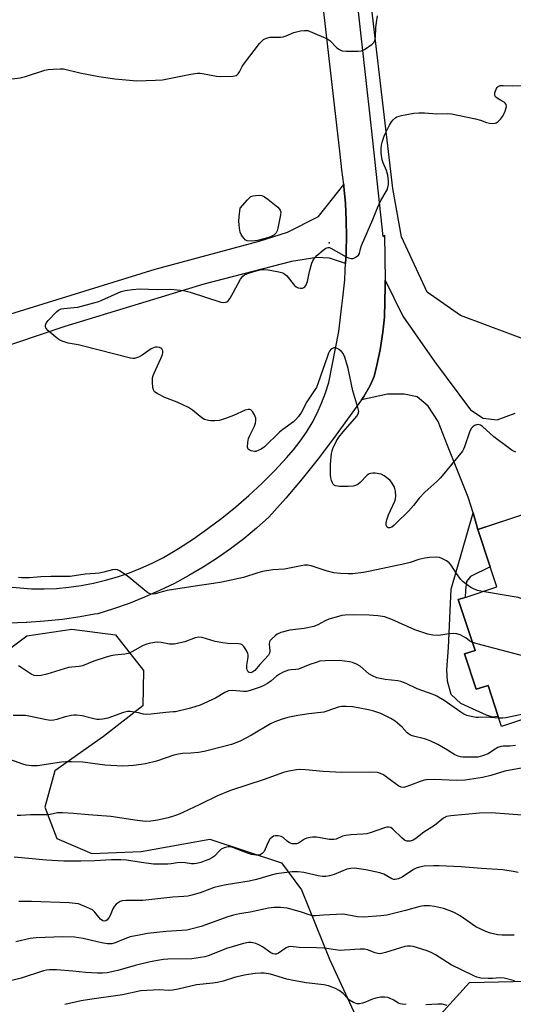
# Model space of a CAD drawing. Units: inches. Extents: x 1303763 to 1309763, y 521449 to 525449.
# Drawn here: x 1306906 to 1307076, y 524913 to 525251 of the extents above; entities that cross this region are included whole.
import ezdxf

# ---------------------------------------------------------------- set-up
doc = ezdxf.new("R2010")
doc.units = ezdxf.units.IN
doc.header["$MEASUREMENT"] = 0
for name, color, linetype in [('BLDG-Footprint', 5, 'Continuous'), ('ELEV-Spot Elevation', 7, 'Continuous'), ('NTRL-Trees', 3, 'Continuous'), ('TRANS-Driveway', 251, 'Continuous'), ('TRANS-Non Street Sidewalk', 7, 'Continuous'), ('TRANS-Road', 130, 'Continuous'), ('Undefined', 1, 'Continuous')]:
    doc.layers.add(name, color=color, linetype=linetype)

msp = doc.modelspace()

# ---------------------------------------------------------------- linework, layer by layer
at = {"layer": 'BLDG-Footprint', "elevation": 431.11}
msp.add_lwpolyline([(1307081.35, 525081.77), (1307089.23, 525057.97), (1307092.43, 525059.03), (1307094.9, 525059.85), (1307101.18, 525040.89), (1307108.05, 525020.13), (1307072.04, 525008.21), (1307070.9, 525011.66), (1307067.36, 525022.35), (1307063.34, 525021.02), (1307059.33, 525033.15), (1307062.94, 525034.34), (1307057.15, 525051.86), (1307059.47, 525052.62), (1307070.44, 525056.25), (1307068.16, 525063.14), (1307063.9, 525075.99)], close=True, dxfattribs=at)
at = {"layer": 'ELEV-Spot Elevation'}
msp.add_point((1307012.73, 525174.63, 434.14), dxfattribs=at)
at = {"layer": 'NTRL-Trees'}
for points in [[(1307083.73, 525139.98), (1307057.86, 525149.55), (1307046.47, 525157.6), (1307037.62, 525176.7), (1307034.65, 525193.3), (1307024.64, 525278.55), (1307013.02, 525417.96), (1307013.02, 525448.76), (1307412.53, 525448.72)], [(1306876.14, 524898.19), (1306858.86, 524945.95), (1306853.05, 524958.73), (1306853.87, 524968.89), (1306863.95, 524986.84), (1306895.25, 525029.47), (1306908.66, 525039.44), (1306924.21, 525041.69), (1306939.22, 525039.72), (1306948.81, 525027.42), (1306948.56, 525015.33), (1306935.03, 525004.8), (1306918.31, 524992.99), (1306914.87, 524980.45), (1306919.05, 524969.62), (1306931.1, 524964.46), (1306948.07, 524965.2), (1306971.68, 524969.38), (1306996.27, 524961.31), (1307003.16, 524952.05), (1307012.81, 524928.17), (1307026.62, 524898.34)], [(1307046.43, 524904.08), (1307061.03, 524920.16), (1307091.01, 524920.78)]]:
    msp.add_lwpolyline(points, dxfattribs=at)
at = {"layer": 'TRANS-Driveway'}
for points in [[(1306894.97, 525147.6), (1306952.86, 525165.56), (1306988.61, 525175.16), (1306998.33, 525178.22), (1307009.02, 525183.67), (1307017.71, 525194.72), (1307017.8, 525193.95), (1307018.31, 525188.18), (1307018.6, 525182.4), (1307018.69, 525176.61), (1307018.59, 525171.79), (1307018.57, 525170.82), (1307018.38, 525167.5), (1307012.88, 525169.31), (1307008.5, 525169.56), (1306999.72, 525168.14), (1306969.55, 525160.32), (1306921.78, 525145.85), (1306871.12, 525128.75)], [(1307081.35, 525081.76), (1307063.9, 525075.99), (1307062.2, 525081.66), (1307060.56, 525087.14), (1307053.37, 525104.9), (1307050.16, 525113.15), (1307046.73, 525118.42), (1307042.96, 525121.64), (1307038.53, 525122.49), (1307032.82, 525122.56), (1307023.83, 525120.61), (1307024.6, 525121.69), (1307026.83, 525125.49), (1307028.15, 525128.66), (1307029.16, 525132.49), (1307030.21, 525137.83), (1307031.14, 525143.85), (1307031.7, 525148.97), (1307032.02, 525159.69), (1307031.98, 525161.76), (1307038.06, 525149.31), (1307048.98, 525133.79), (1307061.31, 525117.14), (1307065.72, 525114.23), (1307070.47, 525113.7), (1307076.69, 525116)]]:
    msp.add_lwpolyline(points, dxfattribs=at)
at = {"layer": 'TRANS-Non Street Sidewalk'}
msp.add_lwpolyline([(1307063.9, 525075.99), (1307068.16, 525063.14), (1307061.29, 525059.78), (1307059.94, 525058.09), (1307059.66, 525055.06), (1307059.47, 525052.62), (1307057.15, 525051.86), (1307062.94, 525034.34), (1307059.33, 525033.15), (1307063.34, 525021.02), (1307067.36, 525022.35), (1307070.9, 525011.66), (1307068.96, 525011.41), (1307066.79, 525012.04), (1307062.08, 525014.28), (1307057.98, 525016.15), (1307054.74, 525019.22), (1307053.46, 525023.85), (1307053.14, 525027.73), (1307053.72, 525035.37), (1307054.69, 525055.49), (1307062.2, 525081.66)], close=True, dxfattribs=at)
at = {"layer": 'TRANS-Road'}
for points in [[(1306841.29, 525061.55, 0), (1306910.34, 525055.55, 0), (1306914.63, 525055.54, 0), (1306918.91, 525055.73, 0), (1306923.18, 525056.12, 0), (1306927.42, 525056.72, 0), (1306931.63, 525057.51, 0), (1306935.8, 525058.5, 0), (1306939.91, 525059.69, 0), (1306943.97, 525061.08, 0), (1306947.96, 525062.65, 0), (1306951.86, 525064.41, 0), (1306955.68, 525066.36, 0), (1306960.89, 525069.48, 0), (1306965.99, 525072.78, 0), (1306970.97, 525076.26, 0), (1306975.82, 525079.91, 0), (1306980.55, 525083.73, 0), (1306985.13, 525087.71, 0), (1306989.58, 525091.85, 0), (1306993.87, 525096.14, 0), (1306998.02, 525100.58, 0), (1307000.49, 525103.41, 0), (1307002.79, 525106.38, 0), (1307004.91, 525109.48, 0), (1307006.85, 525112.7, 0), (1307008.58, 525116.03, 0), (1307010.12, 525119.45, 0), (1307011.45, 525122.96, 0), (1307012.56, 525126.55, 0), (1307016.09, 525144.11, 0), (1307017.06, 525152.97, 0), (1307017.37, 525155.73, 0), (1307018.05, 525161.91, 0), (1307018.23, 525165.04, 0), (1307018.38, 525167.5, 0), (1307018.57, 525170.82, 0), (1307018.59, 525171.79, 0), (1307018.69, 525176.61, 0), (1307018.6, 525182.4, 0), (1307018.31, 525188.18, 0), (1307017.8, 525193.95, 0), (1307017.71, 525194.72, 0), (1307017.09, 525199.69, 0), (1307016.47, 525205.07, 0), (1307013.03, 525235.07, 0), (1307005.98, 525297.29, 0)], [(1307020.62, 525272.61, 0), (1307027.11, 525214, 0), (1307031.22, 525176.81, 0), (1307031.7, 525177.19, 0), (1307031.98, 525161.76, 0), (1307032.02, 525159.69, 0), (1307031.7, 525148.97, 0), (1307031.14, 525143.85, 0), (1307030.21, 525137.83, 0), (1307029.16, 525132.49, 0), (1307028.15, 525128.66, 0), (1307026.83, 525125.49, 0), (1307024.6, 525121.69, 0), (1307023.83, 525120.61, 0), (1307014.25, 525107.25, 0), (1307008.93, 525100.27, 0), (1307003.44, 525093.43, 0), (1306997.77, 525086.73, 0), (1306991.93, 525080.17, 0), (1306987.69, 525076.39, 0), (1306983.31, 525072.78, 0), (1306978.79, 525069.34, 0), (1306974.13, 525066.08, 0), (1306969.36, 525063, 0), (1306964.46, 525060.12, 0), (1306959.46, 525057.42, 0), (1306954.36, 525054.93, 0), (1306949.16, 525052.64, 0), (1306943.88, 525050.55, 0), (1306938.52, 525048.66, 0), (1306933.09, 525046.99, 0), (1306932.03, 525046.81, 0), (1306927.03, 525045.92, 0), (1306920.94, 525045.06, 0), (1306914.83, 525044.4, 0), (1306908.69, 525043.96, 0), (1306908.53, 525043.95, 0), (1306902.55, 525043.72, 0)]]:
    msp.add_polyline3d(points, dxfattribs=at)
at = {"layer": 'Undefined'}
for points, elevation in [([(1306897.79, 525230.33), (1306906.39, 525231.37), (1306908.2, 525231.85), (1306914.89, 525234.04), (1306916.03, 525234.26), (1306917.79, 525234.39), (1306920.14, 525234.47), (1306921.3, 525234.41), (1306926.9, 525233.12), (1306933.42, 525231.8), (1306939.02, 525231.07), (1306946.58, 525230.3), (1306953.01, 525230.52), (1306955.33, 525230.67), (1306965.16, 525232.65), (1306967.47, 525232.93), (1306968.34, 525232.93), (1306969.15, 525232.84), (1306973.94, 525231.89), (1306975.43, 525231.85), (1306979.6, 525231.99), (1306980.7, 525232.19), (1306981.12, 525232.43), (1306981.44, 525232.76), (1306981.85, 525233.4), (1306982.77, 525235.23), (1306983.6, 525236.44), (1306988.8, 525243.14), (1306989.55, 525244.01), (1306990.18, 525244.56), (1306991.13, 525245), (1306992.44, 525245.31), (1306995.98, 525245.35), (1306996.84, 525245.45), (1306997.92, 525245.8), (1307000.56, 525246.92), (1307002.81, 525247.48), (1307004.22, 525247.7), (1307005.34, 525247.6), (1307007, 525247), (1307011.57, 525245.05), (1307012.3, 525244.66), (1307012.96, 525244.16), (1307015.35, 525241.73), (1307016.22, 525241.12), (1307017.16, 525240.67), (1307018.57, 525240.5), (1307022.67, 525240.54), (1307023.81, 525240.67), (1307024.86, 525241.09), (1307027.52, 525242.93), (1307028.11, 525243.51), (1307028.38, 525243.97), (1307028.65, 525245.32), (1307028.81, 525248.65), (1307028.98, 525250.44), (1307029.37, 525252.66)], 432), ([(1307076.99, 525102.6), (1307075.69, 525103.17), (1307074.24, 525104.14), (1307069.33, 525107.85), (1307065.5, 525111.45), (1307064.8, 525111.88), (1307064, 525112.04), (1307063.45, 525112.01), (1307062.72, 525111.75), (1307062.1, 525111.29), (1307061.6, 525110.7), (1307060.97, 525109.49), (1307059.29, 525104.47), (1307058.97, 525103.66), (1307058.56, 525102.9), (1307050.98, 525093.78), (1307049.75, 525092.5), (1307045.58, 525088.82), (1307043.68, 525086.74), (1307041.75, 525084.27), (1307040.02, 525082.3), (1307035.8, 525078.15), (1307034.93, 525077.34), (1307034.24, 525076.83), (1307033.49, 525076.57), (1307033.01, 525076.59), (1307032.63, 525076.8), (1307032.32, 525077.42), (1307032.3, 525078.21), (1307032.51, 525079.35), (1307033.11, 525081), (1307035.28, 525085.76), (1307035.55, 525086.57), (1307035.65, 525087.42), (1307035.5, 525089.18), (1307035.14, 525090.58), (1307034.19, 525092.22), (1307033.65, 525092.86), (1307033, 525093.44), (1307031.58, 525094.48), (1307030.55, 525094.97), (1307028.56, 525095.3), (1307027.7, 525095.34), (1307026.89, 525095.28), (1307026.42, 525095.09), (1307025.81, 525094.63), (1307023.43, 525092.11), (1307022.53, 525091.4), (1307021.79, 525091.09), (1307021, 525090.9), (1307019.26, 525090.74), (1307016.24, 525090.75), (1307014.89, 525091.04), (1307014.43, 525091.27), (1307014.07, 525091.62), (1307013.81, 525092.08), (1307013.52, 525092.88), (1307013.32, 525093.73), (1307013.21, 525094.75), (1307013.21, 525098.41), (1307013.55, 525102.16), (1307013.7, 525103), (1307013.97, 525103.83), (1307015.14, 525106.24), (1307016.06, 525107.77), (1307017.56, 525109.6), (1307022.22, 525114.92), (1307022.75, 525115.82), (1307022.89, 525116.56), (1307022.62, 525117.96), (1307020.89, 525123.68), (1307019.24, 525131.39), (1307018.71, 525133.35), (1307018.05, 525135.26), (1307017.49, 525136.57), (1307017.01, 525137.22), (1307015.92, 525138.01), (1307014.98, 525138.44), (1307014.28, 525138.45), (1307013.61, 525138.11), (1307013.21, 525137.77), (1307012.88, 525137.34), (1307012.5, 525136.61), (1307011.98, 525135.28), (1307008.94, 525126.48), (1307008.32, 525124.88), (1307007.6, 525123.64), (1307005.07, 525119.95), (1307003.21, 525116.36), (1307002.19, 525114.8), (1307001.24, 525113.76), (1307000.41, 525112.98), (1306996.79, 525110.39), (1306995.66, 525109.46), (1306990.44, 525104.46), (1306989.27, 525103.65), (1306988.29, 525103.1), (1306987.53, 525102.85), (1306986.99, 525102.83), (1306985.9, 525103.03), (1306985.19, 525103.33), (1306984.84, 525103.64), (1306984.64, 525104.29), (1306984.71, 525105.91), (1306984.98, 525107.28), (1306985.44, 525108.35), (1306987.04, 525111.47), (1306987.37, 525112.59), (1306987.5, 525113.44), (1306987.45, 525114.28), (1306987.04, 525115.37), (1306986.33, 525116.61), (1306985.77, 525117.12), (1306985.32, 525117.25), (1306984.82, 525117.25), (1306983.77, 525117.03), (1306979.75, 525115.16), (1306977.07, 525114.11), (1306975.72, 525113.65), (1306974.88, 525113.5), (1306973.44, 525113.39), (1306972, 525113.37), (1306971.15, 525113.44), (1306969.83, 525113.85), (1306968.86, 525114.37), (1306965.69, 525117.06), (1306964.3, 525117.99), (1306960.43, 525119.76), (1306956.19, 525121.37), (1306953.53, 525122.71), (1306952.63, 525123.37), (1306952.25, 525124.05), (1306952.09, 525124.87), (1306951.96, 525126.64), (1306951.97, 525128.1), (1306952.16, 525128.94), (1306952.47, 525129.74), (1306954.8, 525134.78), (1306955.34, 525136.13), (1306955.5, 525136.9), (1306955.47, 525137.41), (1306955.19, 525138.08), (1306954.84, 525138.4), (1306954.36, 525138.6), (1306953.56, 525138.74), (1306953.01, 525138.73), (1306952.47, 525138.61), (1306951.48, 525138.09), (1306948.36, 525135.95), (1306947.09, 525135.27), (1306945.75, 525134.82), (1306945.19, 525134.78), (1306944.34, 525134.89), (1306927.75, 525139.2), (1306926.32, 525139.52), (1306922.92, 525140.09), (1306920.81, 525140.71), (1306920.07, 525141.08), (1306919.36, 525141.59), (1306915.98, 525144.49), (1306915.3, 525145.35), (1306915.12, 525145.8), (1306915.09, 525146.25), (1306915.38, 525146.94), (1306916.1, 525147.82), (1306918.93, 525150.85), (1306919.56, 525151.42), (1306920.03, 525151.71), (1306920.54, 525151.89), (1306921.38, 525152.04), (1306924.86, 525152.31), (1306926.3, 525152.51), (1306931.72, 525153.94), (1306933.42, 525154.43), (1306934.52, 525154.84), (1306941.12, 525157.88), (1306942.52, 525158.22), (1306945.1, 525158.58), (1306947.42, 525158.76), (1306953.65, 525158.5), (1306958.26, 525158.61), (1306962.64, 525158.22), (1306964.93, 525157.65), (1306975.45, 525154.23), (1306976.3, 525154.07), (1306977.05, 525154.16), (1306977.5, 525154.35), (1306977.92, 525154.67), (1306978.62, 525155.57), (1306979.83, 525157.61), (1306982.2, 525162.04), (1306983.02, 525163.11), (1306983.63, 525163.57), (1306984.93, 525164.12), (1306987.64, 525164.97), (1306989.48, 525165.4), (1306990.29, 525165.44), (1306991.72, 525165.27), (1306995.44, 525164.64), (1306996.81, 525164.26), (1306997.5, 525163.83), (1306998.11, 525163.23), (1307000.79, 525159.95), (1307001.35, 525159.45), (1307002.06, 525159.16), (1307002.83, 525159.03), (1307003.58, 525159.05), (1307004.02, 525159.19), (1307004.4, 525159.51), (1307004.7, 525159.96), (1307005.28, 525161.28), (1307005.97, 525164.72), (1307006.81, 525167.56), (1307007.35, 525168.9), (1307007.85, 525169.59), (1307008.46, 525170.2), (1307010.7, 525172.11), (1307011.61, 525172.77), (1307012.32, 525173.03), (1307012.8, 525172.98), (1307013.29, 525172.8), (1307018.6, 525169.78), (1307019.38, 525169.41), (1307020.17, 525169.17), (1307020.93, 525169.25), (1307021.66, 525169.58), (1307022.76, 525170.33), (1307023.2, 525170.9), (1307023.45, 525172.53), (1307023.81, 525173.64), (1307027.74, 525182.68), (1307029.32, 525186.61), (1307030.5, 525189.19), (1307032.36, 525192.2), (1307032.69, 525192.87), (1307032.94, 525193.6), (1307033.11, 525194.69), (1307033.15, 525195.8), (1307032.93, 525197.86), (1307032.45, 525199.5), (1307031.31, 525202.09), (1307030.95, 525203.15), (1307030.62, 525205.4), (1307030.55, 525207.09), (1307030.72, 525208.19), (1307031.05, 525209.55), (1307031.75, 525211.69), (1307033.43, 525215.05), (1307034.21, 525216.27), (1307034.75, 525216.94), (1307035.34, 525217.46), (1307036, 525217.89), (1307036.76, 525218.2), (1307037.6, 525218.43), (1307041.88, 525219.25), (1307043.58, 525219.36), (1307045.57, 525219.37), (1307049.81, 525219.01), (1307053.35, 525219.07), (1307054.77, 525218.97), (1307063.09, 525217.29), (1307064.74, 525216.81), (1307066.82, 525216.01), (1307067.82, 525215.73), (1307068.83, 525215.62), (1307069.78, 525215.74), (1307070.21, 525215.91), (1307070.86, 525216.38), (1307071.62, 525217.18), (1307072.32, 525218.07), (1307073.1, 525219.6), (1307073.51, 525220.66), (1307073.71, 525221.45), (1307073.66, 525222.15), (1307073.3, 525222.7), (1307072.89, 525223), (1307071.4, 525223.75), (1307070.46, 525224.33), (1307069.92, 525224.86), (1307069.75, 525225.24), (1307069.67, 525225.65), (1307069.72, 525226.15), (1307069.95, 525226.92), (1307070.28, 525227.65), (1307070.55, 525228.08), (1307070.89, 525228.43), (1307071.54, 525228.69), (1307072.55, 525228.78), (1307075.79, 525228.6), (1307080.71, 525228.7)], 434), ([(1307065.42, 525054.59), (1307063.69, 525055.04), (1307062.41, 525055.54), (1307061.43, 525056.06), (1307060.23, 525056.88), (1307058.85, 525057.96), (1307058.05, 525058.77), (1307056.55, 525060.84), (1307054.69, 525063.71), (1307053.97, 525064.56), (1307053.03, 525065.24), (1307051.45, 525066.04), (1307050.63, 525066.32), (1307049.53, 525066.43), (1307047.29, 525066.35), (1307045.59, 525066.08), (1307043.62, 525065.63), (1307040.57, 525064.66), (1307038.76, 525064.17), (1307026.84, 525061.59), (1307024.54, 525061.18), (1307020.77, 525060.74), (1307019.3, 525060.73), (1307016.64, 525060.86), (1307014.35, 525061.11), (1307011.65, 525061.74), (1307006.53, 525063.5), (1307005.39, 525063.73), (1307004.27, 525063.7), (1306997.31, 525062.32), (1306993.29, 525062.06), (1306989.83, 525061.5), (1306988.16, 525061.08), (1306983.25, 525059.5), (1306975.78, 525057.88), (1306972.94, 525057.39), (1306968.15, 525056.76), (1306957.03, 525054.95), (1306955.3, 525054.58), (1306952.88, 525053.84), (1306951.92, 525053.69), (1306951.13, 525053.82), (1306950.39, 525054.22), (1306943.23, 525060.04), (1306940.62, 525061.74), (1306939.87, 525062.08), (1306939.34, 525062.2), (1306938.22, 525062.12), (1306935.22, 525061.3), (1306933.57, 525060.99), (1306932.18, 525060.82), (1306928.74, 525060.57), (1306923.66, 525059.83), (1306917, 525059.82), (1306913.54, 525059.68), (1306909.65, 525059.3), (1306906.98, 525059.32), (1306905.81, 525059.45)], 432), ([(1307099.22, 525046.8), (1307098.68, 525046.62), (1307097.88, 525046.59), (1307096.19, 525046.72), (1307094.51, 525046.96), (1307092.5, 525047.57), (1307077.73, 525052.54), (1307075.7, 525052.95), (1307065.42, 525054.59)], 432), ([(1307062.02, 525037.14), (1307061.05, 525037.64), (1307059.8, 525038.62), (1307059.06, 525039.08), (1307057.75, 525039.72), (1307056.66, 525040.04), (1307055.57, 525040.14), (1307053.92, 525040.1), (1307051.18, 525039.58), (1307050.34, 525039.52), (1307048.36, 525039.65), (1307046.68, 525039.99), (1307042.24, 525041.42), (1307034.25, 525044.97), (1307032.65, 525045.63), (1307031.81, 525045.87), (1307029.45, 525046.23), (1307026.53, 525046.49), (1307021.15, 525046.6), (1307018.22, 525046.48), (1307017.07, 525046.33), (1307015.95, 525046.09), (1307012.63, 525045.16), (1307011.32, 525044.55), (1307008.77, 525043.14), (1307007.42, 525042.61), (1307004.07, 525041.93), (1306999.19, 525041.33), (1306996.1, 525040.49), (1306994.79, 525039.91), (1306994.1, 525039.39), (1306993.02, 525038.41), (1306992.46, 525037.79), (1306992.17, 525037.35), (1306992.03, 525036.62), (1306992.32, 525034.18), (1306992.19, 525033.47), (1306991.82, 525032.77), (1306988.84, 525029.57), (1306987.14, 525027.5), (1306986.49, 525026.97), (1306985.77, 525026.68), (1306985.2, 525026.75), (1306984.84, 525027.03), (1306984.46, 525027.69), (1306984.34, 525028.2), (1306984.39, 525029.27), (1306984.88, 525032.03), (1306984.88, 525032.84), (1306984.77, 525033.36), (1306984.42, 525034.11), (1306983.81, 525035.06), (1306983.31, 525035.73), (1306982.75, 525036.29), (1306982.29, 525036.52), (1306981.5, 525036.67), (1306977.85, 525036.71), (1306976.11, 525036.96), (1306973.53, 525037.49), (1306968.99, 525038.8), (1306967.91, 525038.94), (1306966.61, 525038.68), (1306963.02, 525037.35), (1306959.4, 525036.58), (1306958.6, 525036.53), (1306957.82, 525036.58), (1306954.91, 525037.09), (1306953.74, 525037.2), (1306952.57, 525037.11), (1306950.81, 525036.78), (1306949.99, 525036.54), (1306948.77, 525036.03), (1306944.86, 525033.84), (1306943.54, 525033.26), (1306942.42, 525033.05), (1306938.94, 525032.76), (1306937.55, 525032.49), (1306935.65, 525031.97), (1306931.79, 525030.64), (1306927.8, 525029.09), (1306926.7, 525028.88), (1306924.19, 525028.65), (1306923.08, 525028.47), (1306915.63, 525026.17), (1306913.59, 525025.75), (1306912.12, 525025.62), (1306911.21, 525025.78), (1306910.21, 525026.22), (1306906.81, 525028.51), (1306905.8, 525029.11)], 430), ([(1307104.86, 525029.76), (1307104.14, 525029.36), (1307103.03, 525028.99), (1307100.74, 525028.38), (1307099.3, 525028.12), (1307097.88, 525028.19), (1307093.33, 525028.85), (1307091.02, 525029.39), (1307065.35, 525036.15), (1307062.02, 525037.14)], 430), ([(1307071.09, 525011.09), (1307066.82, 525011.4), (1307064.11, 525011.25), (1307063.29, 525011.27), (1307061.54, 525011.59), (1307060.12, 525011.99), (1307059.05, 525012.48), (1307058.04, 525013.08), (1307052.3, 525017.14), (1307049.77, 525018.58), (1307048.47, 525019.23), (1307042.95, 525021.13), (1307039.15, 525023.01), (1307037.41, 525023.71), (1307036.31, 525023.93), (1307031.97, 525024.37), (1307030.23, 525024.69), (1307029.1, 525024.99), (1307027.59, 525025.66), (1307026.4, 525026.34), (1307023.36, 525028.9), (1307022.12, 525029.67), (1307020.78, 525030.2), (1307019.68, 525030.5), (1307016.29, 525030.89), (1307011.3, 525030.81), (1307009.56, 525030.63), (1307008.19, 525030.26), (1307006.01, 525029.54), (1307002.17, 525027.96), (1307001.2, 525027.79), (1306999.59, 525027.72), (1306998.76, 525027.54), (1306996.87, 525026.84), (1306995.59, 525026.21), (1306994.64, 525025.51), (1306992.6, 525023.79), (1306991.49, 525023), (1306990.29, 525022.32), (1306988.93, 525021.77), (1306985.58, 525020.58), (1306984.22, 525020.27), (1306983.28, 525020.25), (1306979.32, 525020.61), (1306978.03, 525020.46), (1306976.8, 525019.91), (1306973.56, 525017.93), (1306968.29, 525015.53), (1306965.04, 525014.51), (1306959.86, 525013.3), (1306959, 525013.19), (1306956.48, 525013.05), (1306951.43, 525012.4), (1306950.02, 525012.31), (1306948.88, 525012.42), (1306947.08, 525012.91), (1306945.67, 525013.18), (1306944.24, 525013.34), (1306943.39, 525013.33), (1306942.01, 525012.99), (1306936.52, 525011.03), (1306934.83, 525010.68), (1306933.69, 525010.58), (1306932.81, 525010.64), (1306931.34, 525010.9), (1306927.76, 525011.88), (1306925.74, 525012.13), (1306924.87, 525012.13), (1306924.05, 525012.01), (1306921.87, 525011.47), (1306919.01, 525010.56), (1306917.96, 525010.38), (1306916.9, 525010.31), (1306915.46, 525010.51), (1306909.97, 525011.68), (1306908.21, 525011.97), (1306903.97, 525011.98)], 428), ([(1307053.47, 525000), (1307050.11, 525001.96), (1307047.48, 525003.3), (1307045.55, 525003.9), (1307041.7, 525004.86), (1307040.7, 525005.27), (1307039.56, 525006.05), (1307037.83, 525007.97), (1307035.42, 525010.08), (1307033.91, 525010.99), (1307030.46, 525012.7), (1307028.12, 525013.51), (1307026.21, 525013.98), (1307020.91, 525014.95), (1307018.61, 525015.08), (1307016.91, 525015.04), (1307015.82, 525014.87), (1307012.23, 525013.55), (1307010.89, 525013.17), (1307005.68, 525012.58), (1307001.98, 525012.02), (1306998.49, 525011.26), (1306996.19, 525010.65), (1306994.06, 525009.86), (1306992.54, 525009.16), (1306986.01, 525005.16), (1306982.11, 525003.12), (1306979.08, 525002), (1306971.6, 525000)], 426), ([(1307085.57, 525012.69), (1307083.46, 525012.46), (1307078.39, 525012.26), (1307073.46, 525011.17), (1307072.3, 525011.05), (1307071.09, 525011.09)], 428), ([(1306971.6, 525000), (1306969.76, 524999.54), (1306967.81, 524999.25), (1306965.16, 524998.98), (1306962.27, 524998.87), (1306960.92, 524998.71), (1306959.28, 524998.28), (1306953.28, 524996.28), (1306949.52, 524995.39), (1306948.05, 524995.11), (1306945.4, 524994.8), (1306943.63, 524994.65), (1306941.7, 524994.58), (1306939.69, 524994.63), (1306935.54, 524994.91), (1306928.01, 524995.95), (1306924.07, 524996.08), (1306922.08, 524996.03), (1306920.66, 524995.92), (1306912.35, 524994.69), (1306911.47, 524994.63), (1306910.29, 524994.7), (1306908.53, 524994.94), (1306907.38, 524995.21), (1306901.64, 524997.25)], 426), ([(1307069.3, 525000), (1307067.42, 524998.84), (1307065.51, 524998.08), (1307063.89, 524997.69), (1307061.89, 524997.62), (1307058.75, 524997.68), (1307057.91, 524997.77), (1307057.05, 524997.97), (1307055.98, 524998.44), (1307053.47, 525000)], 426), ([(1307076.84, 525001.62), (1307074.89, 525001.44), (1307072.58, 525001.46), (1307071.73, 525001.37), (1307070.79, 525000.96), (1307069.3, 525000)], 426), ([(1307078.79, 524993.83), (1307073.12, 524992.81), (1307068.28, 524991.39), (1307065.46, 524990.7), (1307059.49, 524989.79), (1307056.66, 524989.66), (1307048.81, 524989.98), (1307046.24, 524989.86), (1307045.41, 524989.7), (1307044.04, 524989.28), (1307041.6, 524988.41), (1307039.46, 524987.5), (1307038.39, 524987.23), (1307037.48, 524987.36), (1307036.73, 524987.71), (1307034.11, 524989.47), (1307031.37, 524991.54), (1307030.37, 524992.05), (1307029.29, 524992.37), (1307026.62, 524992.52), (1307017.08, 524992.38), (1307010.64, 524992.73), (1307004.55, 524993.33), (1307002.58, 524993.38), (1307001.43, 524993.29), (1306998.79, 524992.79), (1306997.06, 524992.37), (1306990.32, 524990.01), (1306978.72, 524986.21), (1306974.31, 524984.36), (1306968.19, 524981.38), (1306962.36, 524978.66), (1306960.5, 524977.82), (1306959.21, 524977.33), (1306957.34, 524976.78), (1306953.7, 524975.97), (1306951.39, 524975.66), (1306949.64, 524975.57), (1306946.66, 524975.84), (1306937.63, 524977.27), (1306929.94, 524977.78), (1306924.8, 524978.27), (1306921, 524978.53), (1306919.25, 524978.47), (1306916.69, 524977.91), (1306915.56, 524977.79), (1306909.93, 524977.77), (1306906.49, 524977.57), (1306905.35, 524977.58)], 424), ([(1307079.14, 524977.64), (1307068.4, 524978.45), (1307064.46, 524978.34), (1307054.55, 524977.5), (1307053.11, 524977.24), (1307052.08, 524976.7), (1307048.9, 524974.12), (1307045.29, 524971.8), (1307042.51, 524969.61), (1307041.6, 524969.1), (1307040.53, 524968.77), (1307039.98, 524968.71), (1307039.43, 524968.75), (1307038.6, 524969.13), (1307037.72, 524969.86), (1307034.61, 524972.92), (1307033.94, 524973.4), (1307033.14, 524973.62), (1307032.61, 524973.58), (1307031.79, 524973.37), (1307027.11, 524971.72), (1307025.72, 524971.3), (1307024.29, 524971.1), (1307020.19, 524970.91), (1307018.44, 524970.73), (1307017.32, 524970.44), (1307015.07, 524969.49), (1307014.28, 524969.31), (1307012.88, 524969.34), (1307008.32, 524970.09), (1307006.96, 524970.15), (1307006.13, 524970.05), (1307005.03, 524969.76), (1307004.24, 524969.45), (1307002.13, 524968.1), (1307001.44, 524967.84), (1307000.95, 524967.78), (1306999.95, 524967.86), (1306999.02, 524968.21), (1306998.25, 524968.77), (1306996.94, 524969.97), (1306996.23, 524970.37), (1306995.18, 524970.57), (1306994.11, 524970.56), (1306993.61, 524970.43), (1306993.13, 524970.17), (1306992.32, 524969.38), (1306991.74, 524968.39), (1306990.72, 524965.94), (1306990.31, 524965.18), (1306989.66, 524964.45), (1306988.95, 524964.08), (1306988.44, 524963.95), (1306987.63, 524963.92), (1306985.99, 524964.13), (1306984.58, 524964.59), (1306979.59, 524966.55), (1306978.76, 524966.8), (1306977.92, 524966.85), (1306976.56, 524966.48), (1306975.56, 524965.95), (1306974.9, 524965.36), (1306973.25, 524963.64), (1306972.57, 524963.16), (1306971.34, 524962.48), (1306970.33, 524962.04), (1306968.51, 524961.45), (1306967.08, 524961.07), (1306966.22, 524960.95), (1306965.37, 524961), (1306963.12, 524961.35), (1306961.51, 524961.43), (1306960.38, 524961.34), (1306958.32, 524960.98), (1306957.16, 524960.86), (1306952.29, 524960.86), (1306948.17, 524961.36), (1306942.98, 524962.19), (1306941, 524962.34), (1306937.86, 524962.33), (1306932.09, 524962.02), (1306927.31, 524961.86), (1306921.39, 524961.91), (1306915.52, 524962.24), (1306904.36, 524963.19)], 422), ([(1307077.71, 524957.96), (1307075.98, 524958.36), (1307072.45, 524958.94), (1307065.08, 524959.39), (1307058.11, 524959.92), (1307050.57, 524960.31), (1307048.56, 524960.31), (1307045.44, 524960.13), (1307043.76, 524959.81), (1307042.68, 524959.48), (1307041.69, 524958.95), (1307037.86, 524956.34), (1307036.54, 524955.74), (1307035.45, 524955.52), (1307035, 524955.56), (1307034.33, 524955.77), (1307031.48, 524957.37), (1307030.13, 524957.91), (1307025.37, 524958.94), (1307021.38, 524959.44), (1307020.22, 524959.38), (1307018.79, 524959.09), (1307014.47, 524957.23), (1307012.88, 524956.79), (1307011.53, 524956.58), (1307010.37, 524956.61), (1307008.93, 524956.8), (1307003.99, 524957.98), (1307002.03, 524958.24), (1307000.03, 524958.15), (1306994.51, 524957.47), (1306992.81, 524957.06), (1306987.67, 524955.58), (1306985.21, 524955.01), (1306977.28, 524953.78), (1306975.06, 524953.31), (1306973.17, 524952.76), (1306968.33, 524950.99), (1306965.51, 524950.17), (1306964.08, 524949.83), (1306962.72, 524949.68), (1306958.89, 524949.46), (1306948.62, 524948.35), (1306947.18, 524948.3), (1306942.86, 524948.37), (1306941.56, 524948.23), (1306940.87, 524947.97), (1306940.14, 524947.56), (1306939.47, 524947.03), (1306938.88, 524946.41), (1306938.25, 524945.49), (1306937.35, 524943.15), (1306936.97, 524942.41), (1306936.26, 524941.58), (1306935.83, 524941.32), (1306935.46, 524941.25), (1306934.86, 524941.37), (1306934, 524941.95), (1306933.43, 524942.55), (1306932.08, 524944.33), (1306931.28, 524945.08), (1306929.48, 524945.98), (1306926.49, 524947.15), (1306925.35, 524947.36), (1306923.29, 524947.5), (1306910.26, 524948.01), (1306906, 524948.01)], 420), ([(1307076.37, 524936.44), (1307072.25, 524936.37), (1307070.79, 524936.51), (1307068.19, 524937.05), (1307066.56, 524937.65), (1307063.2, 524939.3), (1307057.73, 524943.08), (1307055.76, 524944.22), (1307053.65, 524945.06), (1307052.01, 524945.58), (1307048.9, 524946.29), (1307047.2, 524946.52), (1307045.27, 524946.51), (1307043.87, 524946.32), (1307038.93, 524944.92), (1307032.54, 524943.26), (1307030.49, 524943.03), (1307024.6, 524942.58), (1307022.42, 524942.75), (1307018.81, 524943.43), (1307017.4, 524943.59), (1307010.79, 524943.31), (1307007.99, 524943.05), (1307007.15, 524943.07), (1307005.8, 524943.36), (1307002.84, 524944.49), (1306998.22, 524945.66), (1306995.96, 524945.93), (1306993.73, 524945.93), (1306991.8, 524945.64), (1306985.52, 524944.35), (1306981.85, 524943.74), (1306979.84, 524943.28), (1306977.86, 524942.66), (1306968.68, 524939.37), (1306965.14, 524938.43), (1306963.73, 524938.17), (1306962.08, 524937.98), (1306956.63, 524937.69), (1306950.24, 524936.94), (1306947.36, 524936.46), (1306944.24, 524935.79), (1306942.39, 524935.11), (1306939.14, 524933.76), (1306937.93, 524933.47), (1306936.51, 524933.45), (1306935.1, 524933.62), (1306932.91, 524934.09), (1306928.12, 524935.3), (1306925.09, 524935.74), (1306921.07, 524935.85), (1306911.95, 524935.52), (1306909.81, 524935.25), (1306904.92, 524934.09)], 418), ([(1307076.43, 524920.75), (1307072.94, 524921.56), (1307071.48, 524921.7), (1307068.87, 524921.47), (1307067.45, 524921.47), (1307064.92, 524921.65), (1307063.55, 524921.94), (1307062.49, 524922.4), (1307054.74, 524926.23), (1307049.32, 524929.62), (1307047.77, 524930.49), (1307046.4, 524931.02), (1307042.74, 524932.22), (1307041.61, 524932.54), (1307040.75, 524932.68), (1307039.61, 524932.66), (1307038.77, 524932.5), (1307032.09, 524930.43), (1307030.71, 524930.09), (1307029.88, 524930.02), (1307028.58, 524930.31), (1307025.86, 524931.36), (1307024.84, 524931.55), (1307023.43, 524931.55), (1307017.96, 524931.2), (1307016.49, 524931.17), (1307010.99, 524931.92), (1307008.32, 524932.05), (1307002.36, 524932.15), (1306999.28, 524932.46), (1306998.75, 524932.4), (1306997.97, 524932.1), (1306995.27, 524930.2), (1306994.48, 524929.92), (1306993.98, 524929.89), (1306993.48, 524929.99), (1306992.7, 524930.35), (1306989.76, 524932.43), (1306988.5, 524933.13), (1306987.47, 524933.53), (1306986.41, 524933.81), (1306985.85, 524933.88), (1306984.97, 524933.86), (1306983.26, 524933.5), (1306977.35, 524931.82), (1306971.49, 524929.42), (1306969.93, 524928.93), (1306965.43, 524928.29), (1306957.16, 524928.1), (1306955.7, 524927.99), (1306954.29, 524927.79), (1306951.19, 524927.23), (1306945.97, 524926.01), (1306940, 524924.29), (1306936.36, 524923.46), (1306934.72, 524923.31), (1306932.99, 524923.35), (1306928.91, 524923.6), (1306924.55, 524924.02), (1306918.89, 524924.43), (1306916.56, 524924.47), (1306915.48, 524924.34), (1306914.39, 524924.1), (1306906.76, 524921.61), (1306897.44, 524919.28)], 416), ([(1307039.15, 524912.55), (1307037.81, 524912.65), (1307037.14, 524912.81), (1307036.6, 524913.03), (1307034.72, 524914.17), (1307033.7, 524914.67), (1307032.9, 524914.92), (1307031.83, 524915.09), (1307030.44, 524915.05), (1307028.72, 524914.7), (1307027.31, 524914.3), (1307025.26, 524913.4), (1307024.22, 524913.04), (1307023.17, 524912.81), (1307022.39, 524912.83), (1307021.12, 524913.26), (1307019.71, 524914.07), (1307019.09, 524914.65), (1307017.55, 524916.34), (1307016.2, 524917.41), (1307014.91, 524918.06), (1307012.45, 524919), (1307010.85, 524919.36), (1307004.85, 524920.05), (1307000.35, 524920.77), (1306998.15, 524921.31), (1306992.56, 524922.94), (1306990.34, 524923.3), (1306989.24, 524923.33), (1306987.31, 524923.23), (1306984.12, 524922.8), (1306980.52, 524921.92), (1306976.24, 524920.62), (1306974.31, 524920.16), (1306972.65, 524919.86), (1306967.09, 524919.3), (1306960.82, 524917.82), (1306958.88, 524917.44), (1306957.58, 524917.38), (1306954.18, 524917.62), (1306947.92, 524917.22), (1306941.67, 524915.84), (1306930.28, 524914.29), (1306927.43, 524913.84), (1306921.81, 524912.52)], 414), ([(1307053.28, 524912.25), (1307051.58, 524912.63), (1307050.1, 524912.65), (1307045.99, 524912.42)], 414)]:
    msp.add_lwpolyline(points, dxfattribs=dict(at, elevation=elevation))
at = {"layer": 'Undefined', "elevation": 434}
msp.add_lwpolyline([(1306985.98, 525175.18), (1306984.55, 525175.32), (1306983.82, 525175.67), (1306983.44, 525176.05), (1306982.93, 525176.75), (1306982.48, 525177.51), (1306982.12, 525178.32), (1306981.85, 525179.61), (1306981.67, 525182.08), (1306981.77, 525183.56), (1306982.12, 525186.53), (1306984.57, 525189.37), (1306985.16, 525189.99), (1306985.8, 525190.51), (1306986.53, 525190.8), (1306987.34, 525190.92), (1306988.73, 525190.95), (1306989.54, 525190.83), (1306990.46, 525190.44), (1306991.61, 525189.66), (1306995.06, 525186.85), (1306995.64, 525186.23), (1306995.89, 525185.81), (1306996.06, 525185.12), (1306996, 525184.28), (1306995.07, 525179.62), (1306994.83, 525178.78), (1306994.45, 525178.04), (1306993.68, 525177.27), (1306992.97, 525176.84), (1306991.91, 525176.45), (1306988.01, 525175.39), (1306987.17, 525175.24)], close=True, dxfattribs=at)

doc.saveas('drawing.dxf')
